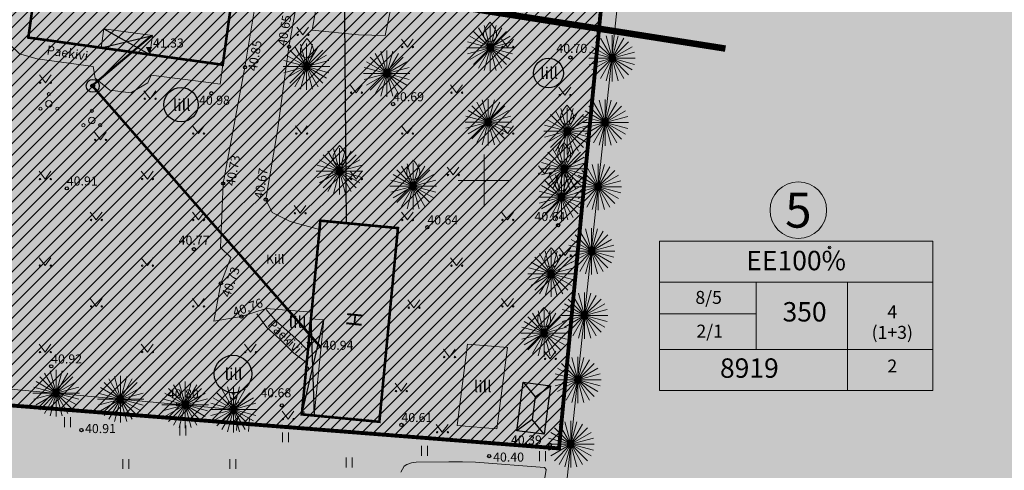
# Model space of a CAD drawing. Extents: x 553546 to 555207, y 6584919 to 6586143.
# Drawn here: x 554364 to 554440, y 6585828 to 6585862 of the extents above; entities that cross this region are included whole.
import ezdxf
from ezdxf.enums import TextEntityAlignment as Align

# ---------------------------------------------------------------- set-up
doc = ezdxf.new("R2010")
doc.units = 0
doc.header["$PDMODE"] = 32
doc.header["$PDSIZE"] = 0.2
doc.linetypes.add('_PIIRID', pattern=[3.25, 2.25, -0.35, 0.3, -0.35])
doc.layers.get('0').update_dxf_attribs({"linetype": 'CONTINUOUS', "lineweight": 5})
for name, color, linetype, lineweight in [('06_hoone', 48, 'CONTINUOUS', 0), ('07_haljastus', 77, 'CONTINUOUS', 13), ('09_kaitsevöönd', 5, 'CONTINUOUS', 0), ('AED', 8, 'CONTINUOUS', 9), ('ehitusalunepind', 7, 'CONTINUOUS', 5), ('HALJASTUS', 8, 'CONTINUOUS', 5), ('HOONE', 251, 'CONTINUOUS', 5), ('hoonestala piir', 7, '_PIIRID', 5), ('KORGUS', 8, 'CONTINUOUS', 9), ('OPT_hoonest_õig', 7, 'CONTINUOUS', 5), ('OPT_hoonest_õigus', 7, 'CONTINUOUS', 5), ('OPT_pos-nr', 7, 'CONTINUOUS', 5), ('OPT_vormistus', 7, 'CONTINUOUS', 5), ('PUNKT', 7, 'CONTINUOUS', 5), ('PUU', 8, 'CONTINUOUS', 5), ('TEE', 8, 'CONTINUOUS', 0), ('VORK', 8, 'CONTINUOUS', 9)]:
    doc.layers.add(name, color=color, linetype=linetype, lineweight=lineweight)
doc.layers.add('_TEHNOVÕRGU_KAITSEVÖÖND', color=6, linetype='CONTINUOUS', lineweight=9, true_color=0xff00ff)
for name, color, linetype in [('ehituskeeluala', 7, 'CONTINUOUS'), ('HOONEDET', 8, 'CONTINUOUS'), ('KTRASS', 8, '-K-'), ('MPKAABEL', 8, 'MP_KBL'), ('RAJATIS', 8, 'CONTINUOUS'), ('RAJATISEDET', 8, 'CONTINUOUS'), ('VKAEV', 8, 'CONTINUOUS'), ('VTRASS', 8, '-V-')]:
    doc.layers.add(name, color=color, linetype=linetype)
doc.styles.add('Arial', font='arial.ttf')
doc.styles.add('ITALIC', font='italic.shx')
doc.styles.add('ROMANC', font='romanc.shx', dxfattribs={"height": 1.25})
doc.styles.add('ROMANS', font='ROMANS.shx')
doc.styles.get("Standard").update_dxf_attribs({"font": 'ISOCP'})
doc.linetypes.add('-K-', pattern='A,10,-1.5,["K",ROMANS,S=1.4,R=0,X=-0.7,Y=-0.7],-1.5,10,-3', length=26)
doc.linetypes.add('-V-', pattern='A,10,-1.5,["V",ROMANS,S=1.4,R=0,X=-0.7,Y=-0.7],-1.5,10,-3', length=26)
doc.linetypes.add('_KAITSEVÖÖND', pattern='A,0.5,-0.2,["+",Standard,S=0.2,R=0,X=-0.1,Y=-0.1],-0.2', length=0.9)
doc.linetypes.add('MP_KBL', pattern='A,8,-2,[138,mkm.shx,S=1,R=0,X=0,Y=0],6,[138,mkm.shx,S=1,R=180,X=0,Y=0],-2', length=18)

# ---------------------------------------------------------------- blocks, each defined once
blk = doc.blocks.new('puu1')
at = {"layer": '07_haljastus'}
for q in [(551383, 6594020), (551693, 6594258), (552055, 6594408), (552443, 6594459), (552832, 6594408), (553193, 6594258), (553504, 6594020), (550994, 6593347), (551144, 6593709), (553742, 6593709), (553892, 6593347), (550943, 6592959), (550994, 6592571), (551144, 6592209), (551383, 6591898), (551693, 6591660), (552055, 6591510), (553892, 6592571), (553742, 6592209), (553504, 6591898), (553193, 6591660), (552832, 6591510), (552443, 6591459), (553943, 6592959)]:
    blk.add_line((552443, 6592959), q, dxfattribs=at)
blk = doc.blocks.new('VILJA1')
at = {"color": 0, "linetype": 'Continuous'}
for p, q in [((0, 0), (0, 1)), ((0.8, 0), (0, 0))]:
    blk.add_line(p, q, dxfattribs=at)
at = {"color": 0, "linetype": 'Continuous', "flags": 128}
for points in [[(-1, 2), (-1, 2.3), (-0.98, 2.43), (-0.91, 2.69), (-0.79, 2.93), (-0.5, 3.4), (-0.18, 3.81), (0, 4)], [(1, 2), (1, 2.3), (0.98, 2.43), (0.91, 2.69), (0.79, 2.93), (0.5, 3.4), (0.18, 3.81), (0, 4)]]:
    blk.add_lwpolyline(points, dxfattribs=at)
at = {"color": 0, "linetype": 'Continuous'}
blk.add_arc((0, 2), 1, 180, 0, dxfattribs=at)
blk = doc.blocks.new('VARPOS')
at = {"color": 0, "linetype": 'Continuous'}
blk.add_line((0, 1), (0, -1), dxfattribs=at)
blk = doc.blocks.new('HEIN')
at = {"layer": 'HALJASTUS', "color": 8, "linetype": 'Continuous'}
for p, q in [((-0.46, 0.76), (-0.46, -0.76)), ((0.46, 0.76), (0.46, -0.76))]:
    blk.add_line(p, q, dxfattribs=at)
blk = doc.blocks.new('MURU')
at = {"color": 0, "linetype": 'Continuous'}
for p, q in [((-0.93, 1.21), (0, 0)), ((0, 0), (0.89, 1.21))]:
    blk.add_line(p, q, dxfattribs=at)
for centre in [(-0.8, 0), (0.86, 0)]:
    blk.add_ellipse(centre, major_axis=(0.0778, 0.0778), ratio=1, start_param=5.497787, end_param=11.780972, dxfattribs=at)
blk = doc.blocks.new('RING02')
at = {"color": 0, "linetype": 'Continuous', "lineweight": -3}
blk.add_circle((0, 0), 0.25, dxfattribs=at)
blk = doc.blocks.new('VKORIS')
at = {"color": 0, "linetype": 'Continuous'}
for p, q in [((0, 4), (0, -4)), ((-4, 0), (4, 0))]:
    blk.add_line(p, q, dxfattribs=at)
blk = doc.blocks.new('MAND1')
at = {"color": 0, "linetype": 'Continuous'}
for p, q in [((0, 1.5), (-0.53, 1.86)), ((0, 2.3), (-0.25, 2.47)), ((0, 3), (0, 0)), ((0.25, 2.47), (0, 2.3)), ((0.53, 1.86), (0, 1.5)), ((-0.85, 1.18), (0, 0.61)), ((0, 0.61), (0.85, 1.18)), ((0.72, 0), (0, 0))]:
    blk.add_line(p, q, dxfattribs=at)
blk = doc.blocks.new('PQQSAS')
at = {"color": 0, "linetype": 'Continuous'}
for centre, radius in [((0, 1.5), 0.25), ((0, 0), 0.5), ((-1.3, -0.75), 0.25), ((1.3, -0.75), 0.25)]:
    blk.add_circle(centre, radius, dxfattribs=at)
blk = doc.blocks.new('LEHTP2')
at = {"layer": 'PUU', "linetype": 'Continuous', "lineweight": 0}
for p, q in [((0, 0), (0, 0.01)), ((0, 0.01), (0, 0)), ((0, 0), (0, 0)), ((0, 0), (0, 0)), ((0, 0), (0, 0))]:
    blk.add_line(p, q, dxfattribs=at)
at = {"layer": 'PUU', "linetype": 'Continuous', "lineweight": 0, "flags": 128}
blk.add_lwpolyline([(0, 0.01), (0, 0.01), (0, 0.01), (0, 0.01), (0, 0.01), (0, 0.01), (0, 0.01), (0, 0.01), (0, 0.01), (0, 0.01), (0, 0.01), (0, 0.01), (0, 0.01), (0, 0.01), (0, 0.01), (0, 0.01)], dxfattribs=at)
at = {"layer": 'PUU', "linetype": 'Continuous', "lineweight": 0}
for centre, radius, start, end in [((-0.01, 0.01), 0.00256, 350.4856, 111.5002), ((-0.01, 0.01), 0.00256, 111.5027, 232.5173), ((-0.01, 0.01), 0.00224, 111.4304, 274.4987), ((-0.01, 0.01), 0.00237, 111.5014, 291.5004), ((0.01, 0.01), 0.00256, 67.6168, 188.6314), ((0, 0.01), 0.00224, 308.5041, 111.5725), ((0, 0.01), 0.00237, 66.7655, 111.5015), ((0.01, 0.01), 0.00237, 247.6166, 67.6155), ((0, 0.01), 0.00225, 67.7016, 230.5126), ((0.01, 0.01), 0.00256, 306.5997, 67.6143), ((0.01, 0.01), 0.00224, 264.6183, 67.6866)]:
    blk.add_arc(centre, radius, start, end, dxfattribs=at)
blk = doc.blocks.new('PRKAEV')
at = {"color": 0, "linetype": 'Continuous', "const_width": 0.3, "flags": 128}
blk.add_lwpolyline([(-0.15, 0, 1), (0.15, 0, 1)], format="xyb", close=True, dxfattribs=at)
at = {"color": 0, "linetype": 'Continuous'}
for radius in [1, 0.3]:
    blk.add_circle((0, 0), radius, dxfattribs=at)
at = {"color": 0, "linetype": 'Continuous', "style": 'ROMANS'}
blk.add_attdef('PK', (1.17, -0.94), '', height=2, dxfattribs=at)
blk = doc.blocks.new('RTKQRG')
at = {"color": 0, "linetype": 'Continuous'}
blk.add_lwpolyline([(0, 0, 0, 0.98, 0), (0, 0.97, 0.98, 0.98, 0)], format="xyseb", dxfattribs=at)
blk = doc.blocks.new('topo')
at = {"ltscale": 0.5, "flags": 128}
blk.add_lwpolyline([(554404.642, 6585830.383), (554405.132, 6585834.135)], dxfattribs=at)
at = {"layer": 'AED', "flags": 128}
for points in [[(554380.883, 6585831.165), (554343.371, 6585834.201), (554346.293, 6585878.876)], [(554409.642, 6585869.419), (554405.732, 6585829.264), (554381.821, 6585831.096)], [(554381.821, 6585831.096), (554380.883, 6585831.165)]]:
    blk.add_lwpolyline(points, dxfattribs=at)
at = {"layer": 'HALJASTUS', "flags": 128}
for points in [[(554404.589, 6585809.756), (554410.887, 6585869.207)], [(554403.068, 6585816.829), (554404.78, 6585827.673), (554404.671, 6585827.829), (554399.335, 6585828.223), (554398.33, 6585828.259), (554397.279, 6585828.25), (554394.746, 6585828.222), (554394.372, 6585828.167), (554394.019, 6585828.046), (554393.821, 6585827.909), (554393.568, 6585827.447)]]:
    blk.add_lwpolyline(points, dxfattribs=at)
for points in [[(554386.697, 6585861.62), (554390.293, 6585861.249), (554392.354, 6585861.217), (554392.928, 6585864.092), (554392.738, 6585865.291), (554387.516, 6585866.397)], [(554401.794, 6585837.101), (554398.723, 6585837.338), (554397.902, 6585831.066), (554400.977, 6585830.802)]]:
    blk.add_lwpolyline(points, close=True, dxfattribs=at)
at = {"layer": 'HOONE'}
for points in [[(554374.37, 6585861.204), (554370.605, 6585861.732), (554370.398, 6585860.256), (554364.774, 6585861.044), (554365.991, 6585869.801), (554381.001, 6585867.704), (554379.792, 6585858.94), (554374.163, 6585859.728)], [(554386.271, 6585835.438), (554386.285, 6585835.582), (554386.429, 6585835.569), (554386.415, 6585835.424)], [(554385.926, 6585831.983), (554385.94, 6585832.127), (554386.084, 6585832.114), (554386.07, 6585831.969)]]:
    blk.add_lwpolyline(points, close=True, dxfattribs=at)
for points in [[(554370.398, 6585860.256), (554374.163, 6585859.728)], [(554393.332, 6585846.321), (554391.897, 6585831.348), (554386.858, 6585831.831), (554387.612, 6585839.227), (554386.61, 6585839.316), (554387.336, 6585846.893), (554393.332, 6585846.321)], [(554386.61, 6585839.316), (554385.902, 6585831.922), (554386.858, 6585831.831)]]:
    blk.add_lwpolyline(points, dxfattribs=at)
at = {"layer": 'HOONEDET', "flags": 128}
for points in [[(554370.605, 6585861.732), (554374.163, 6585859.728)], [(554370.398, 6585860.256), (554374.37, 6585861.204)], [(554385.902, 6585831.922), (554387.612, 6585839.227)], [(554386.61, 6585839.316), (554386.858, 6585831.831)]]:
    blk.add_lwpolyline(points, dxfattribs=at)
at = {"layer": 'KTRASS', "flags": 128}
blk.add_lwpolyline([(554389.172, 6585865.8), (554389.338, 6585846.702)], dxfattribs=at)
at = {"layer": 'MPKAABEL', "flags": 128}
blk.add_lwpolyline([(554374.298, 6585861.215), (554369.638, 6585857.306), (554387.385, 6585837.004)], dxfattribs=at)
at = {"layer": 'PUU', "flags": 128}
blk.add_lwpolyline([(554380.615, 6585832.311), (554347.001, 6585835.362)], dxfattribs=at)
at = {"layer": 'RAJATIS'}
blk.add_lwpolyline([(554403.017, 6585834.411), (554405.132, 6585834.135), (554404.642, 6585830.383), (554402.527, 6585830.659)], close=True, dxfattribs=at)
for centre, radius in [((554404.974, 6585858.305), 1.15), ((554376.566, 6585855.856), 1.33), ((554380.585, 6585835.047), 1.45)]:
    blk.add_circle(centre, radius, dxfattribs=at)
at = {"layer": 'RAJATISEDET'}
for p, q in [((554403.017, 6585834.411), (554403.944, 6585833.274)), ((554403.944, 6585833.274), (554403.715, 6585831.521)), ((554404.642, 6585830.383), (554403.715, 6585831.521))]:
    blk.add_line(p, q, dxfattribs=at)
at = {"layer": 'RAJATISEDET', "flags": 128}
for points in [[(554403.944, 6585833.274), (554405.132, 6585834.135)], [(554403.715, 6585831.521), (554402.527, 6585830.659)]]:
    blk.add_lwpolyline(points, dxfattribs=at)
at = {"layer": 'TEE', "flags": 128}
for points in [[(554379.792, 6585858.94), (554379.583, 6585857.449), (554378.906, 6585857.543), (554374.252, 6585858.147), (554374.015, 6585857.541), (554372.694, 6585856.766), (554371.067, 6585856.979), (554369.932, 6585857.9), (554369.781, 6585858.801), (554365.453, 6585859.413), (554364.081, 6585859.79), (554363.36, 6585860.49), (554363.178, 6585863.574), (554362.839, 6585870.377), (554362.671, 6585874.874), (554362.758, 6585876.82), (554362.725, 6585877.641), (554361.762, 6585878.419)], [(554386.659, 6585839.825), (554383.161, 6585840.098), (554381.239, 6585839.483), (554379.116, 6585839.138), (554379.649, 6585842.051), (554380.409, 6585844.05), (554379.622, 6585844.826), (554379.825, 6585849.767), (554381.51, 6585858.752), (554382.997, 6585867.746), (554383.307, 6585872.872), (554383.306, 6585873.847), (554382.43, 6585875.763)], [(554389.684, 6585874.759), (554388.47, 6585873.652), (554387.186, 6585873.059), (554386.868, 6585871.972), (554386.041, 6585866.607), (554384.913, 6585860.33), (554384.031, 6585853.86), (554383.116, 6585848.527), (554383.615, 6585847.532), (554385.008, 6585846.839), (554387.271, 6585846.215)], [(554386.283, 6585835.907), (554385.275, 6585836.662), (554384.201, 6585837.732), (554383.199, 6585838.635), (554382.436, 6585839.693)], [(554383.145, 6585840.042), (554383.866, 6585839.173), (554384.739, 6585838.395), (554385.735, 6585837.533), (554386.376, 6585836.84)]]:
    blk.add_lwpolyline(points, dxfattribs=at)
at = {"layer": 'VTRASS', "flags": 128}
blk.add_lwpolyline([(554374.37, 6585861.204), (554369.747, 6585857.314), (554387.396, 6585837.108)], dxfattribs=at)
at = {"layer": 'AED', "xscale": 0.4999999999773987, "yscale": 0.4999999999773987, "zscale": 0.4999999999773987, "rotation": 355.6187028163009}
for p in [(554380.883, 6585831.165), (554381.821, 6585831.096)]:
    blk.add_blockref('VARPOS', p, dxfattribs=at)
at = {"layer": 'HALJASTUS', "xscale": 0.5, "yscale": 0.5}
for name, p, zscale in [('MURU', (554385.987, 6585861.256), 0.375), ('MURU', (554394.063, 6585860.315), 0.375), ('MURU', (554401.815, 6585860.315), 0.375), ('MURU', (554366.082, 6585857.549), 0.375), ('MURU', (554390.115, 6585856.787), 0.375), ('MURU', (554397.867, 6585856.787), 0.375), ('MURU', (554406.24, 6585856.597), 0.375), ('MURU', (554374.17, 6585856.316), 0.375), ('MURU', (554377.912, 6585853.631), 0.375), ('MURU', (554385.88, 6585853.631), 0.375), ('MURU', (554394.063, 6585853.631), 0.375), ('MURU', (554401.815, 6585853.631), 0.375), ('MURU', (554370.337, 6585853.139), 0.375), ('MURU', (554404.659, 6585850.52), 0.375), ('MURU', (554366.067, 6585850.103), 0.375), ('MURU', (554373.964, 6585850.103), 0.375), ('MURU', (554390.115, 6585850.103), 0.375), ('MURU', (554397.602, 6585850.425), 0.375), ('MURU', (554385.768, 6585847.466), 0.375), ('MURU', (554370.016, 6585846.947), 0.375), ('MURU', (554377.912, 6585846.947), 0.375), ('MURU', (554394.063, 6585846.947), 0.375), ('MURU', (554401.815, 6585846.947), 0.375), ('MURU', (554406.263, 6585844.205), 0.375), ('MURU', (554366.067, 6585843.419), 0.375), ('MURU', (554373.964, 6585843.419), 0.375), ('MURU', (554397.867, 6585843.419), 0.375), ('MURU', (554370.016, 6585840.263), 0.375), ('MURU', (554377.912, 6585840.263), 0.375), ('MURU', (554394.57, 6585840.168), 0.375), ('MURU', (554401.815, 6585840.263), 0.375), ('MURU', (554366.067, 6585836.735), 0.375), ('MURU', (554373.964, 6585836.735), 0.375), ('MURU', (554381.932, 6585836.735), 0.375), ('MURU', (554397.313, 6585836.355), 0.375), ('MURU', (554405.105, 6585836.216), 0.375), ('MURU', (554393.585, 6585833.719), 0.375), ('MURU', (554384.839, 6585831.556), 0.375), ('HEIN', (554367.787, 6585831.326), 0.45), ('HEIN', (554376.715, 6585830.676), 0.45), ('HEIN', (554384.654, 6585830.155), 0.45), ('MURU', (554396.763, 6585830.546), 0.375), ('HEIN', (554395.392, 6585829.102), 0.45), ('HEIN', (554404.499, 6585828.693), 0.45), ('HEIN', (554372.31, 6585828.085), 0.45), ('HEIN', (554380.565, 6585828.085), 0.45), ('HEIN', (554389.561, 6585828.207), 0.45)]:
    blk.add_blockref(name, p, dxfattribs=dict(at, zscale=zscale))
at = {"layer": 'HOONEDET', "xscale": 0.5, "yscale": 0.5, "zscale": 0.5}
for p in [(554374.093, 6585859.827), (554386.497, 6585837.028)]:
    blk.add_blockref('RTKQRG', p, dxfattribs=at)
at = {"layer": 'KORGUS', "ltscale": 0.5, "xscale": 0.5, "yscale": 0.5, "zscale": 0.5}
for p in [(554384.913, 6585860.33, 40.652), (554406.669, 6585859.507, 40.7), (554381.51, 6585858.752, 40.849), (554378.909, 6585856.742, 40.976), (554392.962, 6585855.903, 40.686), (554379.825, 6585849.767, 40.729), (554367.743, 6585849.393, 40.914), (554383.116, 6585848.527, 40.668), (554395.608, 6585846.384, 40.636), (554405.711, 6585846.543, 40.638), (554377.566, 6585844.692, 40.769), (554379.649, 6585842.051, 40.731), (554381.239, 6585839.483, 40.76), (554366.534, 6585835.639, 40.921), (554376.322, 6585832.696, 40.798), (554384.358, 6585832.613, 40.682), (554368.871, 6585830.705, 40.905), (554393.606, 6585831.113, 40.609), (554405.079, 6585829.586, 40.385), (554400.387, 6585828.698, 40.395)]:
    blk.add_blockref('RING02', p, dxfattribs=at)
at = {"layer": 'PUU', "xscale": 0.5, "yscale": 0.5, "zscale": 0.5}
for name, p in [('VILJA1', (554400.454, 6585860.24)), ('VILJA1', (554386.301, 6585858.962)), ('PQQSAS', (554366.357, 6585855.923)), ('VILJA1', (554406.402, 6585853.815)), ('PQQSAS', (554369.674, 6585854.642)), ('LEHTP2', (554400.32, 6585854.496)), ('VILJA1', (554388.825, 6585850.706)), ('VILJA1', (554406.181, 6585850.911)), ('VILJA1', (554394.515, 6585849.559)), ('VILJA1', (554405.987, 6585848.701)), ('VILJA1', (554405.182, 6585842.794)), ('VILJA1', (554404.636, 6585838.188)), ('MAND1', (554380.615, 6585832.311))]:
    blk.add_blockref(name, p, dxfattribs=at)
at = {"layer": 'VKAEV', "xscale": 0.5, "yscale": 0.5, "zscale": 0.5}
blk.add_blockref('PRKAEV', (554369.747, 6585857.314), dxfattribs=at)
at = {"layer": 'VORK', "ltscale": 0.5, "xscale": 0.5, "yscale": 0.5, "zscale": 0.5}
blk.add_blockref('VKORIS', (554400, 6585850), dxfattribs=at)
at = {"layer": 'HALJASTUS', "style": 'ROMANC'}
for p in [(554405.02, 6585857.569), (554376.619, 6585855.098), (554385.581, 6585838.324), (554380.629, 6585834.308), (554399.885, 6585833.349)]:
    blk.add_text('lill', height=0.9, dxfattribs=at).set_placement(p, align=Align.BOTTOM_CENTER)
at = {"layer": 'HOONE', "style": 'ROMANC'}
blk.add_text('H', height=1.2, rotation=264.21987, dxfattribs=at).set_placement((554389.969, 6585839.261), align=Align.MIDDLE_CENTER)
at = {"layer": 'HOONEDET', "style": 'ITALIC'}
for s, p in [('41.33', (554374.396, 6585860.059)), ('40.94', (554387.512, 6585836.695))]:
    blk.add_text(s, height=0.7, dxfattribs=at).set_placement(p, align=Align.BOTTOM_LEFT)
at = {"layer": 'KORGUS', "ltscale": 0.5, "style": 'ITALIC'}
for s, rotation, p in [('40.65', 80.35048, (554384.913, 6585860.33)), ('40.85', 80.35048, (554382.633, 6585858.376)), ('40.73', 79.38776, (554380.921, 6585849.503)), ('40.67', 80.89859, (554383.127, 6585848.504)), ('40.73', 70.72283, (554380.552, 6585840.843)), ('40.76', 19.43394, (554380.789, 6585839.259))]:
    blk.add_text(s, height=0.7, rotation=rotation, dxfattribs=at).set_placement(p, align=Align.BOTTOM_LEFT)
for s, p in [('40.70', (554405.58, 6585859.643)), ('40.98', (554377.962, 6585855.635)), ('40.69', (554392.962, 6585855.903)), ('40.91', (554367.743, 6585849.393)), ('40.64', (554395.608, 6585846.384)), ('40.64', (554403.893, 6585846.646)), ('40.77', (554376.382, 6585844.813)), ('40.92', (554366.534, 6585835.639)), ('40.80', (554375.554, 6585832.941)), ('40.68', (554382.705, 6585833.023)), ('40.61', (554393.606, 6585831.113)), ('40.91', (554369.15, 6585830.258)), ('40.39', (554402.067, 6585829.379)), ('40.40', (554400.691, 6585828.052))]:
    blk.add_text(s, height=0.7, dxfattribs=at).set_placement(p, align=Align.BOTTOM_LEFT)
at = {"layer": 'TEE', "style": 'ROMANC'}
for rotation, p in [(351.35292, (554367.794, 6585859.853)), (315.75748, (554384.604, 6585837.933))]:
    blk.add_text('Paekivi', height=0.7, rotation=rotation, dxfattribs=at).set_placement(p, align=Align.MIDDLE_CENTER)
blk.add_text('Kill', height=0.7, dxfattribs=at).set_placement((554383.848, 6585843.914), align=Align.MIDDLE_CENTER)

msp = doc.modelspace()

# ---------------------------------------------------------------- hatches: boundary and pattern name
at = {"layer": 'ehitusalunepind', "linetype": 'Continuous', "ltscale": 0.5}
h = msp.add_hatch(dxfattribs=at)
h.set_pattern_fill('ANSI31', color=256, scale=0.2, style=0)
h.set_pattern_definition([(45, (0, 0), (-0.449012806053, 0.449012806053), [])])
h.paths.add_polyline_path([(554405.781, 6585829.289), (554349.279, 6585833.723), (554351.824, 6585871.714), (554366.005, 6585869.758), (554381.058, 6585867.696), (554399.798, 6585865.095), (554400.432, 6585869.868), (554409.528, 6585868.554)])
at = {"layer": 'ehituskeeluala', "ltscale": 0.5, "true_color": 0xffffa3}
h = msp.add_hatch(color=51, dxfattribs=at)
h.dxf.hatch_style = 1
h.paths.add_polyline_path([(554346.153, 6585878.597), (554348.15, 6585878.47), (554363.101, 6585876.931), (554381.328, 6585875.049), (554409.666, 6585870.001), (554423.153, 6585867.599), (554473.111, 6585863.672), (554461.036, 6585792.439), (554402.355, 6585799.097), (554341.407, 6585806.006)])
h.paths.add_polyline_path([(554317.324, 6585834.962), (554248.293, 6585839.618), (554246.392, 6585816.794), (554315.623, 6585808.938)])
h.paths.add_polyline_path([(554248.293, 6585839.618), (554251.667, 6585880.093), (554254.91, 6585882.894), (554285.841, 6585880.95), (554283.061, 6585837.272)])
h.paths.add_polyline_path([(554285.841, 6585880.95), (554320.19, 6585878.79), (554317.324, 6585834.962), (554283.061, 6585837.273)])
h.paths.add_polyline_path([(554320.19, 6585878.79), (554333.124, 6585877.919), (554346.153, 6585878.596), (554341.407, 6585806.007), (554315.623, 6585808.938)])
at = {"layer": 'HALJASTUS', "ltscale": 0.5}
h = msp.add_hatch(color=251, dxfattribs=at)
h.dxf.hatch_style = 1
h.paths.add_polyline_path([(554381.001, 6585867.704), (554365.99, 6585869.79), (554364.764, 6585861.045), (554379.792, 6585858.94)])
h.paths.add_polyline_path([(554408.529, 6585868.643), (554400.432, 6585869.868), (554399.804, 6585865.719), (554407.901, 6585864.493)])
h.paths.add_polyline_path([(554393.332, 6585846.321), (554387.336, 6585846.893), (554385.902, 6585831.922), (554391.897, 6585831.348)])
at = {"layer": 'OPT_hoonest_õig'}
h = msp.add_hatch(color=253, dxfattribs=at)
edge = h.paths.add_edge_path()
edge.add_arc((554424.281, 6585847.705), 2.187, 0, 360)
msp.add_hatch(color=253, dxfattribs=at).paths.add_polyline_path([(554434.686, 6585833.768), (554413.538, 6585833.768), (554413.538, 6585845.309), (554434.686, 6585845.309)])

# ---------------------------------------------------------------- linework, layer by layer
at = {"layer": '06_hoone', "color": 7, "const_width": 0.2}
for points in [[(554381.001, 6585867.704), (554365.99, 6585869.79), (554364.764, 6585861.045), (554379.792, 6585858.94)], [(554393.332, 6585846.321), (554387.336, 6585846.893), (554385.902, 6585831.922), (554391.897, 6585831.348)]]:
    msp.add_lwpolyline(points, close=True, dxfattribs=at)
at = {"layer": '09_kaitsevöönd', "linetype": '_KAITSEVÖÖND', "ltscale": 7, "const_width": 0.5}
msp.add_lwpolyline([(554259.95, 6585875.246), (554259.95, 6585875.246), (554259.93, 6585875.059), (554268.505, 6585874.98), (554281.693, 6585874.392), (554341.642, 6585870.385), (554385.142, 6585865.462), (554418.648, 6585860.192)], dxfattribs=at)
at = {"layer": 'hoonestala piir', "linetype": '_PIIRID', "lineweight": 50, "ltscale": 5, "const_width": 0.3, "flags": 128}
msp.add_lwpolyline([(554405.781, 6585829.289), (554349.279, 6585833.723), (554351.829, 6585871.753), (554366.01, 6585869.796), (554381.004, 6585867.728), (554399.803, 6585865.134), (554400.427, 6585869.835), (554409.528, 6585868.554)], close=True, dxfattribs=at)
at = {"layer": 'OPT_hoonest_õig'}
msp.add_lwpolyline([(554434.686, 6585833.768), (554413.538, 6585833.768), (554413.538, 6585845.309), (554434.686, 6585845.309)], close=True, dxfattribs=at)
at = {"layer": 'OPT_hoonest_õigus'}
for p, q in [((554413.538, 6585845.309), (554434.686, 6585845.309)), ((554413.538, 6585836.926), (554413.538, 6585845.309)), ((554434.686, 6585845.309), (554434.686, 6585836.926)), ((554413.538, 6585842.152), (554434.686, 6585842.152)), ((554413.538, 6585842.152), (554434.686, 6585842.152)), ((554421.028, 6585842.152), (554421.028, 6585836.926)), ((554421.028, 6585842.152), (554421.028, 6585836.926)), ((554428.078, 6585842.152), (554428.078, 6585836.926)), ((554428.078, 6585842.152), (554428.078, 6585836.926)), ((554413.538, 6585839.682), (554420.587, 6585839.682)), ((554413.538, 6585839.682), (554421.028, 6585839.682)), ((554413.538, 6585836.926), (554413.538, 6585833.768)), ((554434.686, 6585836.926), (554413.538, 6585836.926)), ((554434.686, 6585836.926), (554413.538, 6585836.926)), ((554428.078, 6585836.926), (554428.078, 6585833.768)), ((554428.078, 6585836.926), (554428.078, 6585833.768)), ((554434.686, 6585836.926), (554434.686, 6585833.768))]:
    msp.add_line(p, q, dxfattribs=at)
at = {"layer": 'OPT_pos-nr'}
msp.add_circle((554424.281, 6585847.705), 2.187, dxfattribs=at)
at = {"layer": 'PUNKT', "ltscale": 0.5}
msp.add_point((554426.685, 6585844.816), dxfattribs=at)

# ---------------------------------------------------------------- block references
at = {"layer": '07_haljastus', "xscale": 0.0012, "yscale": 0.0012, "zscale": 0.0012}
for p in [(553737.522, 6577948.689), (553746.949, 6577947.89), (553723.325, 6577947.245), (553729.532, 6577946.706), (553737.388, 6577942.945), (553743.47, 6577942.264), (553746.42, 6577942.919), (553743.249, 6577939.36), (553725.893, 6577939.155), (553731.583, 6577938.008), (553745.89, 6577937.947), (553743.055, 6577937.15), (553745.361, 6577932.975), (553742.25, 6577931.243), (553744.832, 6577928.003), (553741.704, 6577926.637), (553744.303, 6577923.031), (553703.987, 6577922.003), (553708.967, 6577921.551), (553713.946, 6577921.099), (553717.683, 6577920.76), (553743.774, 6577918.059)]:
    msp.add_blockref('puu1', p, dxfattribs=at)
at = {"layer": '_TEHNOVÕRGU_KAITSEVÖÖND'}
msp.add_blockref('topo', (-0.001, -0.002), dxfattribs=at)

# ---------------------------------------------------------------- texts
at = {"layer": 'OPT_hoonest_õigus', "style": 'Arial'}
for s, height, p in [('8/5', 1, (554417.346, 6585840.962)), ('350', 1.5, (554424.764, 6585839.849)), ('4', 1, (554431.543, 6585839.851)), ('2/1', 1, (554417.429, 6585838.355)), ('(1+3)', 1, (554431.543, 6585838.259)), ('8919', 1.5, (554420.495, 6585835.5)), ('2', 1, (554431.543, 6585835.659))]:
    msp.add_text(s, height=height, dxfattribs=at).set_placement(p, align=Align.MIDDLE_CENTER)
at = {"layer": 'OPT_pos-nr', "style": 'Arial'}
msp.add_text('5', height=2.7, dxfattribs=at).set_placement((554424.281, 6585847.705), align=Align.MIDDLE_CENTER)
at = {"layer": 'OPT_vormistus', "color": 7, "ltscale": 15, "style": 'Arial'}
msp.add_text('EE100%%%', height=1.5, dxfattribs=at).set_placement((554424.112, 6585843.811), align=Align.MIDDLE_CENTER)

doc.saveas('drawing.dxf')
